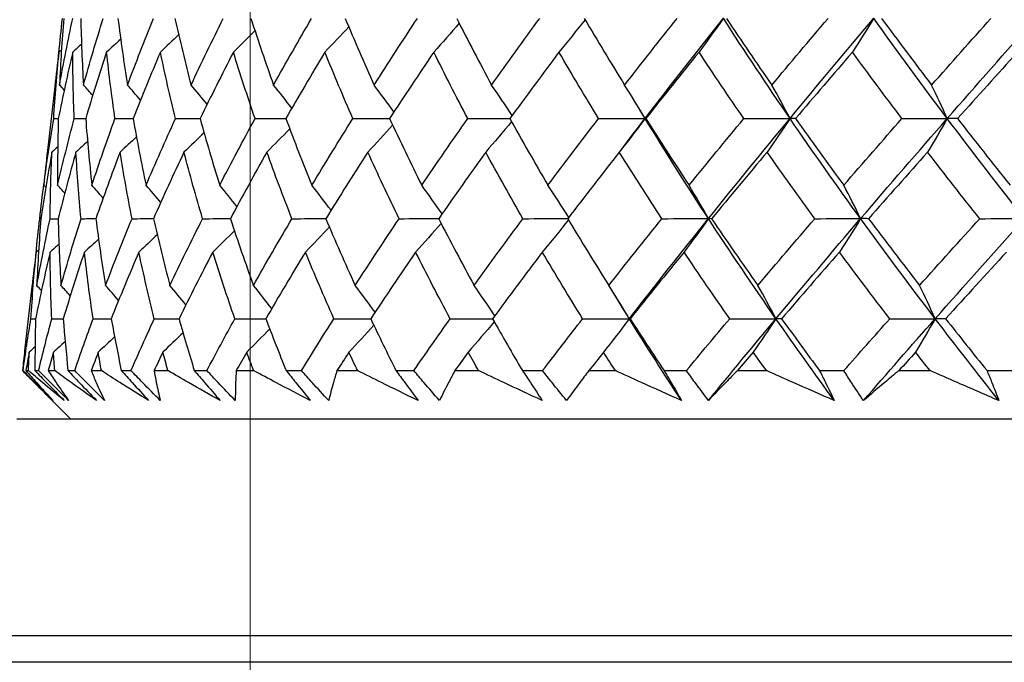
# Model space of a CAD drawing. Units: millimetres. Extents: x 28 to 1011, y 28 to 707.
# Drawn here: x 803 to 811, y 278 to 283 of the extents above; entities that cross this region are included whole.
import ezdxf

# ---------------------------------------------------------------- set-up
doc = ezdxf.new("R2010")
doc.units = ezdxf.units.MM
doc.header["$LTSCALE"] = 3.5
for name, color, linetype, lineweight, true_color in [('Dimension (ISO)', 7, 'Continuous', 18, 0x00003f), ('Visible (ISO)', 7, 'Continuous', 25, 0x00003f), ('Visible Narrow (ISO)', 7, 'Continuous', 25, 0x00003f)]:
    doc.layers.add(name, color=color, linetype=linetype, lineweight=lineweight, true_color=true_color)
doc.styles.add('Samuel Heath (ISO)', font='tahoma.ttf')
doc.dimstyles.new('Samuel Heath (ISO)', dxfattribs={"dimscale": 3.5, "dimtxt": 3, "dimasz": 2.5, "dimexe": 1, "dimexo": 1.5, "dimgap": 0.762, "dimtad": 0, "dimtih": 1, "dimtoh": 1, "dimrnd": 1e-08, "dimzin": 0, "dimdsep": 46, "dimtxsty": 'Samuel Heath (ISO)', "dimcen": 0.09, "dimdle": 10, "dimclrd": 256, "dimclre": 256, "dimclrt": 256, "dimazin": 0, "dimtfac": 1, "dimtmove": 0, "dimatfit": 3, "dimfxl": 0, "dimtolj": 1, "dimtzin": 0, "dimlwd": 15, "dimlwe": 15, "dimarcsym": 0})

# ---------------------------------------------------------------- blocks, each defined once
blk = doc.blocks.new('*D11')
at = {"layer": 'Defpoints', "color": 0, "transparency": 16777216}
for p in [(829.9354, 374.5261), (804.9354, 255.5261), (829.9354, 255.5261)]:
    blk.add_point(p, dxfattribs=at)
at = {"layer": 'Dimension (ISO)', "color": 176, "lineweight": 15, "true_color": 0x000080, "transparency": 16777216}
for p, q in [((804.9354, 260.7761), (804.9354, 378.0261)), ((829.9354, 260.7761), (829.9354, 378.0261)), ((796.1854, 374.5261), (787.4354, 374.5261)), ((804.9354, 374.5261), (829.9354, 374.5261)), ((838.6854, 374.5261), (862.1179, 374.5261))]:
    blk.add_line(p, q, dxfattribs=at)
at = {"layer": 'Dimension (ISO)', "color": 176, "true_color": 0x000080, "transparency": 16777216}
for points in [[(796.1854, 375.9845), (796.1854, 373.0678), (804.9354, 374.5261)], [(838.6854, 375.9845), (838.6854, 373.0678), (829.9354, 374.5261)]]:
    blk.add_solid(points, dxfattribs=at)
at = {"layer": 'Dimension (ISO)', "color": 176, "lineweight": 18, "true_color": 0x000080, "transparency": 16777216, "insert": (887.9757, 388.562), "char_height": 10.5, "attachment_point": 2, "style": 'Samuel Heath (ISO)'}
blk.add_mtext('\\A1;{\\fAIGDT|b0|i0;\\ln}\\fTahoma|b0|i0;\\S40.00^ 31.00;', dxfattribs=at)

msp = doc.modelspace()

# ---------------------------------------------------------------- linework, layer by layer
at = {"layer": 'Visible (ISO)'}
for p, q in [((803.4687, 282.7636), (803.4146, 282.2883)), ((803.3574, 281.7866), (803.355, 281.7658)), ((803.3562, 281.7762), (803.3652, 281.7762)), ((803.298, 281.2652), (803.2435, 280.7867)), ((807.5808, 280.7728), (807.5811, 280.7732)), ((803.2273, 280.6376), (803.2313, 280.6376)), ((803.2528, 280.6376), (803.2723, 280.6376)), ((803.3205, 280.6376), (803.3478, 280.6376)), ((803.4208, 280.6376), (803.469, 280.6376)), ((803.5685, 280.6376), (803.6186, 280.6376)), ((803.7424, 280.6376), (803.8187, 280.6376)), ((803.9683, 280.6376), (804.0408, 280.6376)), ((804.214, 280.6376), (804.3176, 280.6376)), ((804.5157, 280.6376), (804.6098, 280.6376)), ((804.8305, 280.6376), (804.9603, 280.6376)), ((805.2047, 280.6376), (805.3193, 280.6376)), ((805.585, 280.6376), (805.7396, 280.6376)), ((806.0276, 280.6376), (806.1615, 280.6376)), ((806.4694, 280.6376), (806.6471, 280.6376)), ((806.9756, 280.6376), (807.1272, 280.6376)), ((807.474, 280.6376), (807.6727, 280.6376)), ((808.0381, 280.6376), (808.2059, 280.6376)), ((808.5876, 280.6376), (808.8053, 280.6376)), ((809.2036, 280.6376), (809.3857, 280.6376)), ((809.7983, 280.6376), (810.0325, 280.6376)), ((810.4593, 280.6376), (810.6537, 280.6376)), ((803.5879, 280.2762), (803.3927, 280.4714)), ((803.1853, 280.2762), (831.6853, 280.276)), ((840.2603, 278.4524), (794.6103, 278.4527))]:
    msp.add_line(p, q, dxfattribs=at)
for points in [[(803.4996, 283.0152), (803.508, 283.1021), (803.5172, 283.1891), (803.5271, 283.2761)], [(803.5361, 283.2761), (803.5229, 283.1099), (803.5126, 282.9438), (803.5051, 282.7778)], [(803.5051, 282.7778), (803.5354, 282.9438), (803.5684, 283.1099), (803.6042, 283.2761)], [(803.6643, 283.2761), (803.6681, 283.1099), (803.6748, 282.9438), (803.6844, 282.7778)], [(803.6844, 282.7778), (803.7312, 282.9438), (803.7807, 283.1099), (803.8328, 283.2761)], [(803.9434, 283.2761), (803.9641, 283.1099), (803.9878, 282.9438), (804.0143, 282.7778)], [(804.0143, 282.7778), (804.0771, 282.9438), (804.1426, 283.1099), (804.2105, 283.2761)], [(804.3703, 283.2761), (804.4078, 283.1099), (804.4481, 282.9438), (804.4912, 282.7778)], [(804.4912, 282.7778), (804.5694, 282.9438), (804.6501, 283.1099), (804.733, 283.2761)], [(804.9403, 283.2761), (804.9941, 283.1099), (805.0507, 282.9438), (805.11, 282.7778)], [(805.11, 282.7778), (805.2027, 282.9438), (805.2976, 283.1099), (805.3948, 283.2761)], [(805.6473, 283.2761), (805.7168, 283.1099), (805.789, 282.9437), (805.8638, 282.7778)], [(805.8638, 282.7778), (805.97, 282.9437), (806.0782, 283.1099), (806.1884, 283.2761)], [(806.4834, 283.2761), (806.5679, 283.1099), (806.6549, 282.9437), (806.7444, 282.7778)], [(806.7444, 282.7778), (806.8629, 282.9437), (806.9832, 283.1098), (807.1053, 283.2761)], [(807.4395, 283.2761), (807.538, 283.1098), (807.6389, 282.9437), (807.7421, 282.7778)], [(807.7421, 282.7778), (807.8716, 282.9437), (808.0027, 283.1098), (808.1353, 283.2761)], [(807.8958, 282.5272), (808.0882, 282.7772), (808.284, 283.0274), (808.4827, 283.2775)], [(808.4827, 283.2775), (808.4225, 283.1919), (808.3616, 283.1075), (808.3, 283.0242)], [(808.9822, 282.5272), (808.8106, 282.7773), (808.644, 283.0274), (808.4827, 283.2775)], [(808.5051, 283.2761), (808.6166, 283.1098), (808.7302, 282.9437), (808.8461, 282.7778)], [(808.8461, 282.7778), (808.9851, 282.9437), (809.1256, 283.1098), (809.2672, 283.2761)], [(808.9822, 282.5272), (809.1888, 282.7772), (809.3982, 283.0274), (809.6099, 283.2775)], [(809.6099, 283.2775), (809.5573, 283.1919), (809.5041, 283.1075), (809.4502, 283.0242)], [(810.1612, 282.5272), (809.9728, 282.7773), (809.7889, 283.0274), (809.6099, 283.2775)], [(809.6685, 283.2761), (809.7918, 283.1098), (809.917, 282.9437), (810.0441, 282.7777)], [(810.0441, 282.7777), (810.1912, 282.9437), (810.3394, 283.1098), (810.4886, 283.2761)], [(810.1612, 282.5272), (810.3798, 282.7773), (810.6005, 283.0274), (810.8229, 283.2775)], [(805.6738, 283.2131), (805.6146, 283.1495), (805.5548, 283.0865), (805.4946, 283.0243)], [(806.5017, 283.2402), (806.4388, 283.1674), (806.3754, 283.0954), (806.3113, 283.0242)], [(807.445, 283.2667), (807.3807, 283.1848), (807.3156, 283.104), (807.2498, 283.0242)], [(804.3982, 283.1544), (804.3528, 283.1107), (804.3072, 283.0673), (804.2612, 283.0243)], [(804.9702, 283.1847), (804.9168, 283.1307), (804.8629, 283.0773), (804.8087, 283.0243)], [(803.67, 283.0839), (803.6479, 283.0639), (803.6258, 283.0441), (803.6036, 283.0243)], [(803.9636, 283.1212), (803.9286, 283.0887), (803.8934, 283.0564), (803.858, 283.0243)], [(803.4614, 282.5262), (803.4716, 282.6921), (803.4848, 282.8581), (803.5008, 283.0243)], [(803.5008, 283.0243), (803.4893, 282.9373), (803.4786, 282.8504), (803.4687, 282.7636)], [(803.6036, 283.0243), (803.565, 282.8581), (803.5291, 282.6921), (803.496, 282.5262)], [(803.5193, 283.0408), (803.5131, 283.0353), (803.507, 283.0298), (803.5008, 283.0243)], [(803.6154, 282.5262), (803.6086, 282.6921), (803.6047, 282.8581), (803.6036, 283.0243)], [(803.858, 283.0243), (803.8031, 282.8581), (803.7507, 282.6921), (803.7011, 282.5262)], [(803.9209, 282.5262), (803.8971, 282.6921), (803.8761, 282.8581), (803.858, 283.0243)], [(804.2612, 283.0243), (804.1905, 282.8581), (804.1223, 282.6921), (804.0567, 282.5262)], [(804.3745, 282.5262), (804.3339, 282.6921), (804.2961, 282.8581), (804.2612, 283.0243)], [(804.8087, 283.0243), (804.7231, 282.8581), (804.6397, 282.692), (804.5588, 282.5262)], [(804.9712, 282.5262), (804.9142, 282.6921), (804.8601, 282.8581), (804.8087, 283.0243)], [(805.4946, 283.0243), (805.3949, 282.8581), (805.2974, 282.692), (805.2021, 282.5262)], [(805.7044, 282.5262), (805.6318, 282.6921), (805.5618, 282.8581), (805.4946, 283.0243)], [(806.3113, 283.0242), (806.1986, 282.8581), (806.088, 282.692), (805.9793, 282.5262)], [(806.5661, 282.5261), (806.4786, 282.692), (806.3937, 282.8581), (806.3113, 283.0242)], [(807.2498, 283.0242), (807.1255, 282.858), (807.0029, 282.692), (806.8821, 282.5261)], [(807.547, 282.5261), (807.4455, 282.692), (807.3465, 282.8581), (807.2498, 283.0242)], [(808.3, 283.0242), (808.1653, 282.858), (808.0321, 282.692), (807.9005, 282.5261)], [(808.6361, 282.5261), (808.5219, 282.692), (808.4098, 282.8581), (808.3, 283.0242)], [(809.4502, 283.0242), (809.3067, 282.858), (809.1644, 282.692), (809.0234, 282.5261)], [(809.8217, 282.5261), (809.6959, 282.692), (809.572, 282.8581), (809.4502, 283.0242)], [(810.6879, 283.0242), (810.5371, 282.858), (810.3872, 282.692), (810.2384, 282.5261)], [(803.54, 282.7392), (803.5284, 282.7521), (803.5168, 282.7649), (803.5051, 282.7778)], [(803.7539, 282.6994), (803.7309, 282.7257), (803.7077, 282.7518), (803.6844, 282.7778)], [(804.112, 282.6645), (804.0797, 282.7025), (804.0471, 282.7403), (804.0143, 282.7778)], [(804.6113, 282.633), (804.5716, 282.6816), (804.5316, 282.7299), (804.4912, 282.7778)], [(805.2468, 282.6038), (805.2018, 282.6623), (805.1561, 282.7203), (805.11, 282.7778)], [(806.0122, 282.5762), (805.9634, 282.6441), (805.9139, 282.7113), (805.8638, 282.7778)], [(806.8991, 282.5495), (806.8483, 282.6265), (806.7968, 282.7026), (806.7444, 282.7778)], [(807.8958, 282.5272), (807.8454, 282.6118), (807.7942, 282.6953), (807.7421, 282.7778)], [(808.9822, 282.5272), (808.9376, 282.6118), (808.8922, 282.6953), (808.8461, 282.7778)], [(810.1612, 282.5272), (810.1228, 282.6118), (810.0838, 282.6953), (810.0441, 282.7777)], [(807.8958, 282.5272), (807.8627, 282.5812), (807.8299, 282.6353), (807.7974, 282.6893)], [(803.3871, 282.027), (803.4091, 282.1933), (803.4338, 282.3596), (803.4614, 282.5262)], [(803.4614, 282.5262), (803.4729, 282.5262), (803.4845, 282.5263), (803.496, 282.5263)], [(803.496, 282.5262), (803.4914, 282.3597), (803.4897, 282.1933), (803.4909, 282.027)], [(803.4909, 282.027), (803.5296, 282.1933), (803.5712, 282.3596), (803.6154, 282.5262)], [(803.6154, 282.5262), (803.644, 282.5263), (803.6726, 282.5264), (803.7012, 282.5265)], [(803.7011, 282.5262), (803.7136, 282.3597), (803.729, 282.1933), (803.7473, 282.027)], [(803.7473, 282.027), (803.8026, 282.1933), (803.8604, 282.3596), (803.9209, 282.5262)], [(803.9209, 282.5262), (803.9662, 282.5263), (804.0115, 282.5265), (804.0568, 282.5266)], [(804.0567, 282.5262), (804.0862, 282.3597), (804.1186, 282.1933), (804.1538, 282.027)], [(804.1538, 282.027), (804.2249, 282.1933), (804.2984, 282.3596), (804.3745, 282.5262)], [(804.3745, 282.5262), (804.436, 282.5264), (804.4976, 282.5266), (804.5591, 282.5268)], [(804.5588, 282.5262), (804.605, 282.3597), (804.654, 282.1933), (804.7058, 282.027)], [(804.7058, 282.027), (804.7919, 282.1933), (804.8804, 282.3596), (804.9712, 282.5262)], [(804.9712, 282.5262), (805.0483, 282.5264), (805.1254, 282.5266), (805.2025, 282.5269)], [(805.2021, 282.5262), (805.2644, 282.3597), (805.3294, 282.1933), (805.3972, 282.027)], [(805.3972, 282.027), (805.4975, 282.1932), (805.5999, 282.3596), (805.7044, 282.5262)], [(805.7044, 282.5262), (805.7962, 282.5264), (805.888, 282.5267), (805.9799, 282.527)], [(806.0023, 282.4771), (805.9409, 282.409), (805.8789, 282.3417), (805.8164, 282.2751)], [(805.9793, 282.5262), (806.0571, 282.3597), (806.1375, 282.1933), (806.2206, 282.027)], [(806.2206, 282.027), (806.3338, 282.1932), (806.449, 282.3596), (806.5661, 282.5261)], [(806.5661, 282.5261), (806.6717, 282.5265), (806.7772, 282.5268), (806.8828, 282.5271)], [(806.8945, 282.5038), (806.8305, 282.4266), (806.7659, 282.3503), (806.7006, 282.2751)], [(806.8821, 282.5261), (806.9745, 282.3596), (807.0694, 282.1933), (807.1668, 282.027)], [(807.1668, 282.027), (807.2918, 282.1932), (807.4185, 282.3596), (807.547, 282.5261)], [(807.547, 282.5261), (807.6632, 282.5265), (807.7795, 282.5268), (807.8958, 282.5272)], [(807.8958, 282.5272), (807.832, 282.442), (807.7676, 282.3579), (807.7024, 282.275)], [(807.7182, 282.2953), (807.7771, 282.3726), (807.8363, 282.4499), (807.8958, 282.5272)], [(807.9005, 282.5261), (807.8989, 282.5265), (807.8974, 282.5268), (807.8958, 282.5272)], [(808.3706, 281.7768), (808.207, 282.0269), (808.0487, 282.2771), (807.8958, 282.5272)], [(807.9005, 282.5261), (808.0065, 282.3596), (808.1148, 282.1933), (808.2255, 282.027)], [(808.2255, 282.027), (808.3609, 282.1932), (808.4978, 282.3596), (808.6361, 282.5261)], [(808.3706, 281.7768), (808.5715, 282.0269), (808.7756, 282.2771), (808.9822, 282.5272)], [(808.6361, 282.5261), (808.7515, 282.5265), (808.8668, 282.5268), (808.9822, 282.5272)], [(808.9822, 282.5272), (808.9257, 282.442), (808.8686, 282.3579), (808.8108, 282.275)], [(809.0234, 282.5261), (809.0097, 282.5265), (808.9959, 282.5268), (808.9822, 282.5272)], [(809.5119, 281.7768), (809.3304, 282.027), (809.1538, 282.2771), (808.9822, 282.5272)], [(809.0234, 282.5261), (809.1418, 282.3596), (809.2624, 282.1933), (809.3851, 282.027)], [(809.3851, 282.027), (809.5294, 282.1932), (809.675, 282.3596), (809.8217, 282.5261)], [(809.5119, 281.7768), (809.7261, 282.0269), (809.9426, 282.2771), (810.1612, 282.5272)], [(809.8217, 282.5261), (809.9349, 282.5265), (810.0481, 282.5268), (810.1612, 282.5272)], [(810.1612, 282.5272), (810.1126, 282.4419), (810.0635, 282.3579), (810.0138, 282.275)], [(810.2384, 282.5261), (810.2127, 282.5265), (810.187, 282.5268), (810.1612, 282.5272)], [(810.7401, 281.7768), (810.5427, 282.0269), (810.3497, 282.2771), (810.1612, 282.5272)], [(810.2384, 282.5261), (810.368, 282.3596), (810.4995, 282.1933), (810.6329, 282.027)], [(804.0817, 282.3888), (804.0411, 282.3506), (804.0003, 282.3127), (803.9592, 282.2751)], [(804.5885, 282.4204), (804.5387, 282.3715), (804.4886, 282.3231), (804.4381, 282.2751)], [(805.2309, 282.4495), (805.1742, 282.3908), (805.1171, 282.3327), (805.0595, 282.2751)], [(803.4917, 282.3139), (803.4771, 282.3009), (803.4626, 282.288), (803.448, 282.2751)], [(803.7151, 282.3538), (803.6862, 282.3274), (803.6571, 282.3012), (803.628, 282.2751)], [(803.448, 282.2751), (803.4176, 282.1086), (803.39, 281.9423), (803.3652, 281.7762)], [(803.4146, 282.2883), (803.4047, 282.2011), (803.3955, 282.1141), (803.3871, 282.027)], [(803.4344, 281.7762), (803.436, 281.9424), (803.4406, 282.1087), (803.448, 282.2751)], [(803.628, 282.2751), (803.5809, 282.1086), (803.5365, 281.9423), (803.4948, 281.7762)], [(803.666, 281.7762), (803.6504, 281.9424), (803.6377, 282.1087), (803.628, 282.2751)], [(803.9592, 282.2751), (803.8959, 282.1086), (803.8352, 281.9423), (803.7772, 281.7762)], [(804.0485, 281.7762), (804.0158, 281.9424), (803.9861, 282.1087), (803.9592, 282.2751)], [(804.4381, 282.2751), (804.3593, 282.1086), (804.283, 281.9423), (804.2092, 281.7762)], [(804.5776, 281.7762), (804.5283, 281.9424), (804.4818, 282.1087), (804.4381, 282.2751)], [(805.0595, 282.2751), (804.966, 282.1086), (804.8749, 281.9423), (804.7861, 281.7762)], [(805.2476, 281.7762), (805.1821, 281.9424), (805.1194, 282.1087), (805.0595, 282.2751)], [(805.8164, 282.2751), (805.7093, 282.1086), (805.6044, 281.9423), (805.5016, 281.7762)], [(806.0511, 281.7762), (805.9702, 281.9424), (805.8919, 282.1087), (805.8164, 282.2751)], [(806.7006, 282.2751), (806.5811, 282.1086), (806.4635, 281.9423), (806.3478, 281.7762)], [(806.9794, 281.7762), (806.8839, 281.9424), (806.791, 282.1087), (806.7006, 282.2751)], [(807.7024, 282.275), (807.5718, 282.1086), (807.4428, 281.9423), (807.3156, 281.7762)], [(808.0222, 281.7762), (807.9132, 281.9424), (807.8066, 282.1086), (807.7024, 282.275)], [(808.8108, 282.275), (808.6705, 282.1086), (808.5316, 281.9423), (808.3942, 281.7762)], [(809.1681, 281.7762), (809.0468, 281.9424), (808.9277, 282.1086), (808.8108, 282.275)], [(810.0138, 282.275), (809.8653, 282.1086), (809.718, 281.9423), (809.5718, 281.7761)], [(810.4046, 281.7761), (810.2724, 281.9423), (810.1421, 282.1086), (810.0138, 282.275)], [(803.3562, 281.7762), (803.3661, 281.8631), (803.3767, 281.9501), (803.3881, 282.0371)], [(803.402, 282.0107), (803.3971, 282.0161), (803.3921, 282.0216), (803.3871, 282.027)], [(803.544, 281.9678), (803.5264, 281.9876), (803.5087, 282.0073), (803.4909, 282.027)], [(803.8319, 281.9307), (803.8039, 281.963), (803.7757, 281.9951), (803.7473, 282.027)], [(804.2636, 281.8976), (804.2273, 281.9411), (804.1907, 281.9842), (804.1538, 282.027)], [(804.8351, 281.8674), (804.7924, 281.9211), (804.7493, 281.9743), (804.7058, 282.027)], [(805.5407, 281.8392), (805.4935, 281.9024), (805.4456, 281.965), (805.3972, 282.027)], [(806.3729, 281.8122), (806.3229, 281.8846), (806.2721, 281.9562), (806.2206, 282.027)], [(807.3229, 281.7858), (807.2717, 281.8672), (807.2197, 281.9476), (807.1668, 282.027)], [(808.3706, 281.7768), (808.323, 281.8613), (808.2746, 281.9447), (808.2255, 282.027)], [(809.5119, 281.7768), (809.4704, 281.8613), (809.4281, 281.9447), (809.3851, 282.027)], [(803.3287, 281.5152), (803.3371, 281.6022), (803.3463, 281.6892), (803.3562, 281.7762)], [(803.3345, 281.2763), (803.365, 281.4428), (803.3983, 281.6094), (803.4344, 281.7762)], [(803.3652, 281.7762), (803.3521, 281.6095), (803.3418, 281.4428), (803.3345, 281.2763)], [(803.4344, 281.7762), (803.4546, 281.7762), (803.4747, 281.7763), (803.4949, 281.7763)], [(803.4948, 281.7762), (803.4989, 281.6095), (803.506, 281.4428), (803.5159, 281.2763)], [(803.5159, 281.2763), (803.5632, 281.4428), (803.6133, 281.6094), (803.666, 281.7762)], [(803.666, 281.7762), (803.7031, 281.7763), (803.7402, 281.7764), (803.7773, 281.7764)], [(803.7772, 281.7762), (803.7985, 281.6095), (803.8227, 281.4428), (803.8499, 281.2763)], [(803.8499, 281.2763), (803.9135, 281.4428), (803.9797, 281.6094), (804.0485, 281.7762)], [(804.0485, 281.7762), (804.1021, 281.7763), (804.1557, 281.7764), (804.2093, 281.7765)], [(804.2092, 281.7762), (804.2475, 281.6095), (804.2886, 281.4428), (804.3327, 281.2763)], [(804.3327, 281.2763), (804.4118, 281.4428), (804.4935, 281.6094), (804.5776, 281.7762)], [(804.5776, 281.7762), (804.6472, 281.7763), (804.7168, 281.7765), (804.7863, 281.7766)], [(804.7861, 281.7762), (804.8409, 281.6095), (804.8986, 281.4428), (804.959, 281.2763)], [(804.959, 281.2763), (805.0529, 281.4428), (805.1491, 281.6094), (805.2476, 281.7762)], [(805.2476, 281.7762), (805.3324, 281.7763), (805.4171, 281.7765), (805.5019, 281.7767)], [(805.5016, 281.7762), (805.5724, 281.6095), (805.6458, 281.4428), (805.7221, 281.2763)], [(805.7221, 281.2763), (805.8297, 281.4427), (805.9394, 281.6094), (806.0511, 281.7762)], [(806.0511, 281.7762), (806.1501, 281.7764), (806.2492, 281.7766), (806.3482, 281.7768)], [(806.3661, 281.7409), (806.303, 281.6683), (806.2393, 281.5967), (806.175, 281.5259)], [(806.3478, 281.7762), (806.4338, 281.6095), (806.5223, 281.4428), (806.6134, 281.2762)], [(806.6134, 281.2762), (806.7336, 281.4427), (806.8556, 281.6094), (806.9794, 281.7762)], [(806.9794, 281.7762), (807.0916, 281.7764), (807.2038, 281.7766), (807.3161, 281.7768)], [(807.3209, 281.7672), (807.2563, 281.6857), (807.191, 281.6052), (807.125, 281.5258)], [(807.3156, 281.7762), (807.4157, 281.6094), (807.5183, 281.4428), (807.6234, 281.2762)], [(807.6234, 281.2762), (807.7547, 281.4427), (807.8877, 281.6094), (808.0222, 281.7762)], [(807.7771, 281.0265), (807.9717, 281.2766), (808.1697, 281.5268), (808.3706, 281.7768)], [(808.0222, 281.7762), (808.1383, 281.7764), (808.2545, 281.7766), (808.3706, 281.7768)], [(808.3706, 281.7768), (808.3104, 281.692), (808.2496, 281.6083), (808.188, 281.5258)], [(808.3942, 281.7762), (808.3863, 281.7764), (808.3785, 281.7766), (808.3706, 281.7768)], [(808.877, 281.0265), (808.7031, 281.2766), (808.5342, 281.5268), (808.3706, 281.7768)], [(808.3942, 281.7762), (808.5074, 281.6094), (808.623, 281.4428), (808.7408, 281.2762)], [(808.7408, 281.2762), (808.8819, 281.4427), (809.0244, 281.6093), (809.1681, 281.7762)], [(808.877, 281.0265), (809.086, 281.2766), (809.2978, 281.5267), (809.5119, 281.7768)], [(809.1681, 281.7762), (809.2827, 281.7764), (809.3973, 281.7766), (809.5119, 281.7768)], [(809.5119, 281.7768), (809.4594, 281.692), (809.4062, 281.6083), (809.3524, 281.5258)], [(809.5718, 281.7761), (809.5519, 281.7764), (809.5319, 281.7766), (809.5119, 281.7768)], [(810.0707, 281.0265), (809.8798, 281.2766), (809.6934, 281.5267), (809.5119, 281.7768)], [(809.5718, 281.7761), (809.697, 281.6094), (809.8242, 281.4428), (809.9535, 281.2762)], [(809.9535, 281.2762), (810.1028, 281.4427), (810.2532, 281.6093), (810.4046, 281.7761)], [(810.0707, 281.0265), (810.2919, 281.2766), (810.5151, 281.5267), (810.7401, 281.7768)], [(810.4046, 281.7761), (810.5164, 281.7764), (810.6283, 281.7766), (810.7401, 281.7768)], [(804.2374, 281.6555), (804.1918, 281.612), (804.146, 281.5688), (804.0998, 281.5259)], [(804.8161, 281.6857), (804.7625, 281.6319), (804.7085, 281.5787), (804.6541, 281.5259)], [(805.5282, 281.7139), (805.4687, 281.6505), (805.4088, 281.5879), (805.3483, 281.5259)], [(803.5008, 281.5852), (803.4787, 281.5654), (803.4565, 281.5456), (803.4342, 281.5259)], [(803.7977, 281.6224), (803.7625, 281.59), (803.7272, 281.5579), (803.6917, 281.5259)], [(803.2908, 281.0262), (803.301, 281.1927), (803.3141, 281.3593), (803.3301, 281.5259)], [(803.3301, 281.5259), (803.3186, 281.4389), (803.3079, 281.352), (803.298, 281.2652)], [(803.4342, 281.5259), (803.3952, 281.3592), (803.359, 281.1926), (803.3256, 281.0262)], [(803.3487, 281.5423), (803.3425, 281.5368), (803.3363, 281.5313), (803.3301, 281.5259)], [(803.4469, 281.0262), (803.4397, 281.1927), (803.4355, 281.3593), (803.4342, 281.5259)], [(803.6917, 281.5259), (803.6361, 281.3592), (803.5832, 281.1926), (803.5331, 281.0262)], [(803.7563, 281.0262), (803.7318, 281.1927), (803.7103, 281.3593), (803.6917, 281.5259)], [(804.0998, 281.5259), (804.0282, 281.3592), (803.9592, 281.1926), (803.8928, 281.0262)], [(804.2155, 281.0262), (804.1741, 281.1927), (804.1355, 281.3593), (804.0998, 281.5259)], [(804.6541, 281.5259), (804.5673, 281.3592), (804.4829, 281.1926), (804.401, 281.0262)], [(804.8196, 281.0262), (804.7616, 281.1927), (804.7064, 281.3592), (804.6541, 281.5259)], [(805.3483, 281.5259), (805.2473, 281.3591), (805.1484, 281.1926), (805.0519, 281.0262)], [(805.5619, 281.0262), (805.488, 281.1927), (805.4168, 281.3592), (805.3483, 281.5259)], [(806.175, 281.5259), (806.0608, 281.3591), (805.9486, 281.1926), (805.8385, 281.0262)], [(806.4343, 281.0262), (806.3453, 281.1927), (806.2588, 281.3592), (806.175, 281.5259)], [(807.125, 281.5258), (806.999, 281.3591), (806.8747, 281.1926), (806.7522, 281.0262)], [(807.4273, 281.0262), (807.324, 281.1927), (807.2233, 281.3592), (807.125, 281.5258)], [(808.188, 281.5258), (808.0515, 281.3591), (807.9164, 281.1926), (807.7829, 281.0262)], [(808.5299, 281.0262), (808.4136, 281.1927), (808.2997, 281.3592), (808.188, 281.5258)], [(809.3524, 281.5258), (809.2068, 281.3591), (809.0624, 281.1926), (808.9194, 281.0262)], [(809.73, 281.0262), (809.602, 281.1927), (809.4761, 281.3592), (809.3524, 281.5258)], [(810.6053, 281.5258), (810.4522, 281.3591), (810.3002, 281.1926), (810.1492, 281.0262)], [(803.3695, 281.2376), (803.3579, 281.2505), (803.3462, 281.2634), (803.3345, 281.2763)], [(803.5858, 281.1979), (803.5626, 281.2241), (803.5393, 281.2502), (803.5159, 281.2763)], [(803.948, 281.163), (803.9155, 281.201), (803.8828, 281.2387), (803.8499, 281.2763)], [(804.4531, 281.1315), (804.4133, 281.1801), (804.3732, 281.2284), (804.3327, 281.2763)], [(805.0963, 281.1024), (805.051, 281.1609), (805.0053, 281.2188), (804.959, 281.2763)], [(805.8708, 281.0749), (805.8219, 281.1427), (805.7723, 281.2098), (805.7221, 281.2763)], [(806.7685, 281.0484), (806.7176, 281.1252), (806.6659, 281.2012), (806.6134, 281.2762)], [(807.7771, 281.0265), (807.7267, 281.1108), (807.6755, 281.1941), (807.6234, 281.2762)], [(807.7771, 281.0265), (807.7314, 281.1002), (807.6862, 281.1739), (807.6414, 281.2476)], [(808.877, 281.0265), (808.8324, 281.1108), (808.787, 281.1941), (808.7408, 281.2762)], [(810.0707, 281.0265), (810.0323, 281.1108), (809.9932, 281.1941), (809.9535, 281.2762)], [(803.2313, 280.6376), (803.2494, 280.7671), (803.2692, 280.8966), (803.2908, 281.0262)], [(803.2908, 281.0262), (803.3024, 281.0262), (803.314, 281.0262), (803.3256, 281.0263)], [(803.3256, 281.0262), (803.3222, 280.8967), (803.3205, 280.7671), (803.3205, 280.6376)], [(803.3478, 280.6376), (803.3791, 280.7671), (803.4122, 280.8966), (803.4469, 281.0262)], [(803.4469, 281.0262), (803.4756, 281.0262), (803.5044, 281.0263), (803.5331, 281.0263)], [(803.5331, 281.0262), (803.5431, 280.8967), (803.5549, 280.7671), (803.5685, 280.6376)], [(803.6186, 280.6376), (803.6629, 280.7671), (803.7088, 280.8966), (803.7563, 281.0262)], [(803.7563, 281.0262), (803.8018, 281.0263), (803.8473, 281.0263), (803.8929, 281.0264)], [(803.8928, 281.0262), (803.9162, 280.8967), (803.9414, 280.7671), (803.9683, 280.6376)], [(804.0408, 280.6376), (804.0975, 280.7671), (804.1558, 280.8966), (804.2155, 281.0262)], [(804.2155, 281.0262), (804.2774, 281.0263), (804.3392, 281.0263), (804.4011, 281.0264)], [(804.401, 281.0262), (804.4375, 280.8967), (804.4757, 280.7671), (804.5157, 280.6376)], [(804.6098, 280.6376), (804.6783, 280.7671), (804.7483, 280.8966), (804.8196, 281.0262)], [(804.8196, 281.0262), (804.8971, 281.0263), (804.9746, 281.0264), (805.052, 281.0264)], [(805.0519, 281.0262), (805.1011, 280.8966), (805.152, 280.7671), (805.2047, 280.6376)], [(805.3193, 280.6376), (805.3988, 280.7671), (805.4797, 280.8966), (805.5619, 281.0262)], [(805.5619, 281.0262), (805.6542, 281.0263), (805.7465, 281.0264), (805.8387, 281.0265)], [(805.8385, 281.0262), (805.8999, 280.8966), (805.963, 280.7671), (806.0276, 280.6376)], [(806.1615, 280.6376), (806.2512, 280.767), (806.3422, 280.8966), (806.4343, 281.0262)], [(806.4343, 281.0262), (806.5404, 281.0263), (806.6464, 281.0264), (806.7524, 281.0265)], [(806.7645, 281.0044), (806.7003, 280.9275), (806.6354, 280.8516), (806.5699, 280.7766)], [(806.7522, 281.0262), (806.8251, 280.8966), (806.8996, 280.7671), (806.9756, 280.6376)], [(807.1272, 280.6376), (807.2262, 280.767), (807.3262, 280.8966), (807.4273, 281.0262)], [(807.4273, 281.0262), (807.5439, 281.0263), (807.6605, 281.0264), (807.7771, 281.0265)], [(807.7771, 281.0265), (807.7134, 280.9421), (807.649, 280.8588), (807.5839, 280.7766)], [(807.7829, 281.0262), (807.781, 281.0263), (807.779, 281.0264), (807.7771, 281.0265)], [(808.1682, 280.4133), (808.0342, 280.6177), (807.9038, 280.8221), (807.7771, 281.0265)], [(807.7829, 281.0262), (807.8665, 280.8966), (807.9516, 280.7671), (808.0381, 280.6376)], [(808.2059, 280.6376), (808.313, 280.767), (808.421, 280.8966), (808.5299, 281.0262)], [(808.3702, 280.4133), (808.5372, 280.6177), (808.7062, 280.8221), (808.877, 281.0265)], [(808.5299, 281.0262), (808.6456, 281.0263), (808.7613, 281.0264), (808.877, 281.0265)], [(808.877, 281.0265), (808.8206, 280.9421), (808.7635, 280.8588), (808.7058, 280.7766)], [(808.9194, 281.0262), (808.9053, 281.0263), (808.8912, 281.0264), (808.877, 281.0265)], [(809.3137, 280.4133), (809.1648, 280.6177), (809.0192, 280.8221), (808.877, 281.0265)], [(808.9194, 281.0262), (809.0128, 280.8966), (809.1075, 280.7671), (809.2036, 280.6376)], [(809.3857, 280.6376), (809.4997, 280.767), (809.6145, 280.8965), (809.73, 281.0262)], [(809.5329, 280.4132), (809.7107, 280.6177), (809.89, 280.8221), (810.0707, 281.0265)], [(809.73, 281.0262), (809.8436, 281.0263), (809.9572, 281.0264), (810.0707, 281.0265)], [(810.0707, 281.0265), (810.0222, 280.942), (809.9731, 280.8588), (809.9234, 280.7766)], [(810.1492, 281.0262), (810.123, 281.0263), (810.0969, 281.0264), (810.0707, 281.0265)], [(810.5481, 280.4132), (810.386, 280.6177), (810.2268, 280.8221), (810.0707, 281.0265)], [(810.1492, 281.0262), (810.2513, 280.8966), (810.3547, 280.7671), (810.4593, 280.6376)], [(804.4309, 280.9214), (804.3809, 280.8727), (804.3305, 280.8245), (804.2799, 280.7767)], [(805.0809, 280.9504), (805.024, 280.8919), (804.9666, 280.834), (804.9088, 280.7766)], [(805.8615, 280.9778), (805.7999, 280.91), (805.7377, 280.843), (805.6749, 280.7766)], [(803.5473, 280.8551), (803.5183, 280.8288), (803.4891, 280.8027), (803.4599, 280.7767)], [(803.9181, 280.8899), (803.8773, 280.8519), (803.8363, 280.8142), (803.7952, 280.7767)], [(803.2435, 280.7867), (803.2378, 280.737), (803.2324, 280.6873), (803.2273, 280.6376)], [(803.2777, 280.7767), (803.2692, 280.7303), (803.2609, 280.684), (803.2528, 280.6376)], [(803.2723, 280.6376), (803.2739, 280.684), (803.2757, 280.7303), (803.2777, 280.7767)], [(803.3215, 280.8153), (803.3069, 280.8024), (803.2923, 280.7895), (803.2777, 280.7767)], [(803.4599, 280.7767), (803.4466, 280.7303), (803.4336, 280.684), (803.4208, 280.6376)], [(803.469, 280.6376), (803.4657, 280.684), (803.4627, 280.7303), (803.4599, 280.7767)], [(803.7952, 280.7767), (803.7774, 280.7303), (803.7598, 280.684), (803.7424, 280.6376)], [(803.8187, 280.6376), (803.8106, 280.684), (803.8028, 280.7303), (803.7952, 280.7767)], [(804.2799, 280.7767), (804.2577, 280.7303), (804.2358, 280.684), (804.214, 280.6376)], [(804.3176, 280.6376), (804.3048, 280.684), (804.2923, 280.7303), (804.2799, 280.7767)], [(804.9088, 280.7766), (804.8825, 280.7303), (804.8564, 280.684), (804.8305, 280.6376)], [(804.9603, 280.6376), (804.9429, 280.684), (804.9257, 280.7303), (804.9088, 280.7766)], [(805.6749, 280.7766), (805.6448, 280.7303), (805.6148, 280.6839), (805.585, 280.6376)], [(805.7396, 280.6376), (805.7178, 280.684), (805.6962, 280.7303), (805.6749, 280.7766)], [(806.5699, 280.7766), (806.5362, 280.7303), (806.5028, 280.6839), (806.4694, 280.6376)], [(806.6471, 280.6376), (806.6211, 280.684), (806.5954, 280.7303), (806.5699, 280.7766)], [(807.5839, 280.7766), (807.5471, 280.7303), (807.5105, 280.6839), (807.474, 280.6376)], [(807.6727, 280.6376), (807.6429, 280.6839), (807.6133, 280.7303), (807.5839, 280.7766)], [(808.7058, 280.7766), (808.6663, 280.7303), (808.6269, 280.6839), (808.5876, 280.6376)], [(808.8053, 280.6376), (808.772, 280.6839), (808.7388, 280.7303), (808.7058, 280.7766)], [(809.9234, 280.7766), (809.8816, 280.7303), (809.8399, 280.6839), (809.7983, 280.6376)], [(810.0325, 280.6376), (809.996, 280.6839), (809.9596, 280.7303), (809.9234, 280.7766)], [(803.4514, 280.4133), (803.4094, 280.4545), (803.3681, 280.4958), (803.3276, 280.5372)]]:
    msp.add_open_spline(points, degree=3, dxfattribs=at)
for points, knots in [([(803.2273, 280.6376), (803.2568, 280.608), (803.2864, 280.5785), (803.3611, 280.5036), (803.4063, 280.4584), (803.4514, 280.4133)], [0.00677739, 0.00677739, 0.00677739, 0.00677739, 0.01935521, 0.01935521, 0.03860182, 0.03860182, 0.03860182, 0.03860182]), ([(803.4562, 280.4133), (803.4111, 280.4583), (803.3659, 280.5034), (803.2909, 280.5782), (803.2611, 280.6079), (803.2313, 280.6376)], [0, 0, 0, 0, 0.01918809, 0.01918809, 0.03182439, 0.03182439, 0.03182439, 0.03182439]), ([(803.2528, 280.6376), (803.2787, 280.608), (803.3049, 280.5784), (803.3722, 280.5036), (803.4138, 280.4584), (803.4562, 280.4133)], [0.01195489, 0.01195489, 0.01195489, 0.01195489, 0.03422686, 0.03422686, 0.06835486, 0.06835486, 0.06835486, 0.06835486]), ([(803.5406, 280.4133), (803.4853, 280.4582), (803.4308, 280.5033), (803.3419, 280.5781), (803.3069, 280.6079), (803.2723, 280.6376)], [0, 0, 0, 0, 0.03402522, 0.03402522, 0.05639994, 0.05639994, 0.05639994, 0.05639994]), ([(803.3205, 280.6376), (803.3497, 280.608), (803.3787, 280.5785), (803.4522, 280.5036), (803.4965, 280.4584), (803.5406, 280.4133)], [0.00677739, 0.00677739, 0.00677739, 0.00677739, 0.01935521, 0.01935521, 0.03860182, 0.03860182, 0.03860182, 0.03860182]), ([(803.5734, 280.4133), (803.528, 280.4583), (803.4826, 280.5034), (803.4074, 280.5782), (803.3776, 280.6079), (803.3478, 280.6376)], [0, 0, 0, 0, 0.01918809, 0.01918809, 0.03182439, 0.03182439, 0.03182439, 0.03182439]), ([(803.4208, 280.6376), (803.44, 280.608), (803.4595, 280.5784), (803.5098, 280.5036), (803.5412, 280.4584), (803.5734, 280.4133)], [0.01195489, 0.01195489, 0.01195489, 0.01195489, 0.03422686, 0.03422686, 0.06835486, 0.06835486, 0.06835486, 0.06835486]), ([(803.7821, 280.4133), (803.7179, 280.4582), (803.6544, 280.5033), (803.5505, 280.5781), (803.5096, 280.6079), (803.469, 280.6376)], [0, 0, 0, 0, 0.03402522, 0.03402522, 0.05639994, 0.05639994, 0.05639994, 0.05639994]), ([(803.5685, 280.6376), (803.5968, 280.608), (803.6251, 280.5785), (803.6964, 280.5036), (803.7394, 280.4584), (803.7821, 280.4133)], [0.00677739, 0.00677739, 0.00677739, 0.00677739, 0.01935521, 0.01935521, 0.03860182, 0.03860182, 0.03860182, 0.03860182]), ([(803.8425, 280.4133), (803.7973, 280.4583), (803.7522, 280.5034), (803.6777, 280.5782), (803.6481, 280.6079), (803.6186, 280.6376)], [0, 0, 0, 0, 0.01918809, 0.01918809, 0.03182439, 0.03182439, 0.03182439, 0.03182439]), ([(803.7424, 280.6376), (803.7546, 280.608), (803.7672, 280.5784), (803.8, 280.5036), (803.8208, 280.4584), (803.8425, 280.4133)], [0.01195489, 0.01195489, 0.01195489, 0.01195489, 0.03422686, 0.03422686, 0.06835486, 0.06835486, 0.06835486, 0.06835486]), ([(804.1732, 280.4133), (804.1008, 280.4582), (804.029, 280.5033), (803.9113, 280.5781), (803.8648, 280.6079), (803.8187, 280.6376)], [0, 0, 0, 0, 0.03402522, 0.03402522, 0.05639994, 0.05639994, 0.05639994, 0.05639994]), ([(803.9683, 280.6376), (803.9956, 280.608), (804.0228, 280.5785), (804.0912, 280.5036), (804.1323, 280.4584), (804.1732, 280.4133)], [0.00677739, 0.00677739, 0.00677739, 0.00677739, 0.01935521, 0.01935521, 0.03860182, 0.03860182, 0.03860182, 0.03860182]), ([(804.2605, 280.4133), (804.216, 280.4583), (804.1717, 280.5034), (804.0986, 280.5782), (804.0697, 280.6079), (804.0408, 280.6376)], [0, 0, 0, 0, 0.01918809, 0.01918809, 0.03182439, 0.03182439, 0.03182439, 0.03182439]), ([(804.214, 280.6376), (804.2192, 280.608), (804.2247, 280.5784), (804.2396, 280.5036), (804.2496, 280.4584), (804.2605, 280.4133)], [0.01195489, 0.01195489, 0.01195489, 0.01195489, 0.03422686, 0.03422686, 0.06835486, 0.06835486, 0.06835486, 0.06835486]), ([(804.7096, 280.4133), (804.6297, 280.4582), (804.5505, 280.5033), (804.4202, 280.5781), (804.3688, 280.6079), (804.3176, 280.6376)], [0, 0, 0, 0, 0.03402522, 0.03402522, 0.05639994, 0.05639994, 0.05639994, 0.05639994]), ([(804.5157, 280.6376), (804.5416, 280.608), (804.5674, 280.5784), (804.6322, 280.5036), (804.671, 280.4584), (804.7096, 280.4133)], [0.00677739, 0.00677739, 0.00677739, 0.00677739, 0.01935521, 0.01935521, 0.03860182, 0.03860182, 0.03860182, 0.03860182]), ([(804.8228, 280.4133), (804.7795, 280.4583), (804.7365, 280.5034), (804.6657, 280.5782), (804.6377, 280.6079), (804.6098, 280.6376)], [0, 0, 0, 0, 0.01918809, 0.01918809, 0.03182439, 0.03182439, 0.03182439, 0.03182439]), ([(804.8305, 280.6376), (804.8285, 280.608), (804.8269, 280.5784), (804.8238, 280.5036), (804.8228, 280.4584), (804.8228, 280.4133)], [0.01195489, 0.01195489, 0.01195489, 0.01195489, 0.03422686, 0.03422686, 0.06835486, 0.06835486, 0.06835486, 0.06835486]), ([(805.3854, 280.4133), (805.299, 280.4582), (805.2131, 280.5033), (805.0717, 280.5781), (805.0159, 280.6079), (804.9603, 280.6376)], [0, 0, 0, 0, 0.03402522, 0.03402522, 0.05639994, 0.05639994, 0.05639994, 0.05639994]), ([(805.2047, 280.6376), (805.2289, 280.608), (805.253, 280.5784), (805.3134, 280.5036), (805.3496, 280.4584), (805.3854, 280.4133)], [0.00677739, 0.00677739, 0.00677739, 0.00677739, 0.01935521, 0.01935521, 0.03860182, 0.03860182, 0.03860182, 0.03860182]), ([(805.5233, 280.4133), (805.4817, 280.4583), (805.4405, 280.5034), (805.3727, 280.5782), (805.3459, 280.6079), (805.3193, 280.6376)], [0, 0, 0, 0, 0.01918809, 0.01918809, 0.03182439, 0.03182439, 0.03182439, 0.03182439]), ([(805.585, 280.6376), (805.5759, 280.608), (805.5672, 280.5784), (805.5461, 280.5036), (805.5343, 280.4584), (805.5233, 280.4133)], [0.01195489, 0.01195489, 0.01195489, 0.01195489, 0.03422686, 0.03422686, 0.06835486, 0.06835486, 0.06835486, 0.06835486]), ([(806.1932, 280.4133), (806.1012, 280.4582), (806.0097, 280.5033), (805.8587, 280.5781), (805.7991, 280.6078), (805.7396, 280.6376)], [0, 0, 0, 0, 0.03402522, 0.03402522, 0.05639994, 0.05639994, 0.05639994, 0.05639994]), ([(806.0276, 280.6376), (806.0499, 280.608), (806.072, 280.5784), (806.1275, 280.5036), (806.1606, 280.4584), (806.1932, 280.4133)], [0.00677739, 0.00677739, 0.00677739, 0.00677739, 0.01935521, 0.01935521, 0.03860182, 0.03860182, 0.03860182, 0.03860182]), ([(806.3544, 280.4133), (806.3149, 280.4583), (806.2759, 280.5034), (806.2118, 280.5782), (806.1866, 280.6079), (806.1615, 280.6376)], [0, 0, 0, 0, 0.01918809, 0.01918809, 0.03182439, 0.03182439, 0.03182439, 0.03182439]), ([(806.4694, 280.6376), (806.4533, 280.608), (806.4376, 280.5784), (806.3987, 280.5035), (806.3761, 280.4584), (806.3544, 280.4133)], [0.01195489, 0.01195489, 0.01195489, 0.01195489, 0.03422686, 0.03422686, 0.06835486, 0.06835486, 0.06835486, 0.06835486]), ([(807.1242, 280.4133), (807.0276, 280.4582), (806.9314, 280.5033), (806.7726, 280.5781), (806.7097, 280.6078), (806.6471, 280.6376)], [0, 0, 0, 0, 0.03402522, 0.03402522, 0.05639994, 0.05639994, 0.05639994, 0.05639994]), ([(806.9756, 280.6376), (806.9957, 280.608), (807.0156, 280.5784), (807.0655, 280.5036), (807.0951, 280.4584), (807.1242, 280.4133)], [0.00677739, 0.00677739, 0.00677739, 0.00677739, 0.01935521, 0.01935521, 0.03860182, 0.03860182, 0.03860182, 0.03860182]), ([(807.3068, 280.4133), (807.2699, 280.4583), (807.2335, 280.5033), (807.1739, 280.5782), (807.1505, 280.6079), (807.1272, 280.6376)], [0, 0, 0, 0, 0.01918809, 0.01918809, 0.03182439, 0.03182439, 0.03182439, 0.03182439]), ([(807.474, 280.6376), (807.451, 280.608), (807.4285, 280.5784), (807.3723, 280.5035), (807.3391, 280.4584), (807.3068, 280.4133)], [0.01195489, 0.01195489, 0.01195489, 0.01195489, 0.03422686, 0.03422686, 0.06835486, 0.06835486, 0.06835486, 0.06835486]), ([(808.1682, 280.4133), (808.068, 280.4582), (807.9682, 280.5033), (807.8032, 280.5781), (807.7379, 280.6078), (807.6727, 280.6376)], [0, 0, 0, 0, 0.03402522, 0.03402522, 0.05639994, 0.05639994, 0.05639994, 0.05639994]), ([(808.0381, 280.6376), (808.0558, 280.608), (808.0733, 280.5784), (808.117, 280.5036), (808.1429, 280.4584), (808.1682, 280.4133)], [0.00677739, 0.00677739, 0.00677739, 0.00677739, 0.01935521, 0.01935521, 0.03860182, 0.03860182, 0.03860182, 0.03860182]), ([(808.3702, 280.4133), (808.3363, 280.4583), (808.303, 280.5033), (808.2485, 280.5781), (808.2271, 280.6079), (808.2059, 280.6376)], [0, 0, 0, 0, 0.01918809, 0.01918809, 0.03182439, 0.03182439, 0.03182439, 0.03182439]), ([(808.5876, 280.6376), (808.5581, 280.608), (808.529, 280.5784), (808.456, 280.5035), (808.4127, 280.4583), (808.3702, 280.4133)], [0.01195489, 0.01195489, 0.01195489, 0.01195489, 0.03422686, 0.03422686, 0.06835486, 0.06835486, 0.06835486, 0.06835486]), ([(809.3137, 280.4133), (809.2111, 280.4582), (809.1087, 280.5033), (808.9394, 280.5781), (808.8723, 280.6078), (808.8053, 280.6376)], [0, 0, 0, 0, 0.03402522, 0.03402522, 0.05639994, 0.05639994, 0.05639994, 0.05639994]), ([(809.2036, 280.6376), (809.2187, 280.608), (809.2336, 280.5784), (809.2707, 280.5036), (809.2925, 280.4584), (809.3137, 280.4133)], [0.00677739, 0.00677739, 0.00677739, 0.00677739, 0.01935521, 0.01935521, 0.03860182, 0.03860182, 0.03860182, 0.03860182]), ([(809.5329, 280.4132), (809.5024, 280.4583), (809.4724, 280.5033), (809.4237, 280.5781), (809.4046, 280.6079), (809.3857, 280.6376)], [0, 0, 0, 0, 0.01918809, 0.01918809, 0.03182439, 0.03182439, 0.03182439, 0.03182439]), ([(809.7983, 280.6376), (809.7625, 280.608), (809.7271, 280.5784), (809.6382, 280.5035), (809.5852, 280.4583), (809.5329, 280.4132)], [0.01195489, 0.01195489, 0.01195489, 0.01195489, 0.03422686, 0.03422686, 0.06835486, 0.06835486, 0.06835486, 0.06835486]), ([(810.5481, 280.4132), (810.4443, 280.4582), (810.3405, 280.5032), (810.1687, 280.5781), (810.1006, 280.6078), (810.0325, 280.6376)], [0, 0, 0, 0, 0.03402522, 0.03402522, 0.05639994, 0.05639994, 0.05639994, 0.05639994]), ([(810.4593, 280.6376), (810.4717, 280.608), (810.4838, 280.5784), (810.5138, 280.5036), (810.5313, 280.4584), (810.5481, 280.4132)], [0.00677739, 0.00677739, 0.00677739, 0.00677739, 0.01935521, 0.01935521, 0.03860182, 0.03860182, 0.03860182, 0.03860182])]:
    msp.add_open_spline(points, degree=3, knots=knots, dxfattribs=at)
at = {"layer": 'Visible Narrow (ISO)'}
msp.add_line((795.337, 278.6534), (839.5337, 278.6531), dxfattribs=at)

# ---------------------------------------------------------------- dimensions: what is measured, and where the dimension line sits
at = {"layer": 'Dimension (ISO)', "color": 176, "lineweight": 18, "true_color": 0x000080}
dim = msp.add_linear_dim(base=(829.9354, 374.5261), p1=(804.9354, 255.5261), p2=(829.9354, 255.5261), angle=180, text='{\\fAIGDT|b0|i0;\\ln}\\fTahoma|b0|i0;<>', dimstyle='Samuel Heath (ISO)', override={"dimgap": 0.762, "dimtih": 0, "dimtoh": 0, "dimdec": 2, "dimtol": 0, "dimlim": 1, "dimtp": 15, "dimtm": -6, "dimtdec": 2, "dimtofl": 1, "dimatfit": 1}, dxfattribs=at)
dim.commit()
dim.dimension.update_dxf_attribs({"geometry": '*D11', "text_midpoint": (887.9757, 374.5261), "dimtype": 160})

doc.saveas('drawing.dxf')
